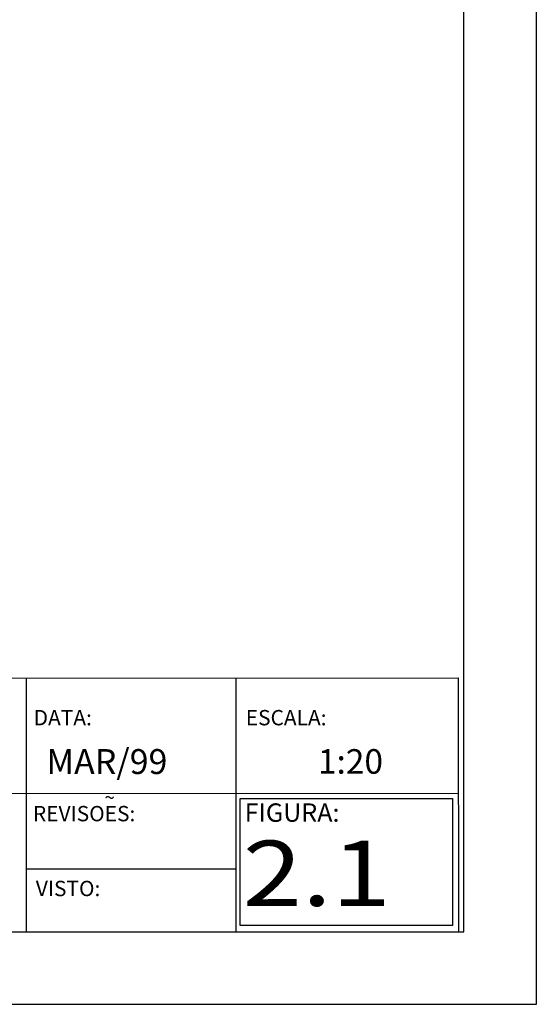
# Model space of a CAD drawing. Extents: x 0.51 to 4.71, y 0 to 5.94.
# Drawn here: x 3.29 to 4.71, y 0 to 2.71 of the extents above; entities that cross this region are included whole.
import ezdxf
from ezdxf.enums import TextEntityAlignment as Align

# ---------------------------------------------------------------- set-up
doc = ezdxf.new("R2010")
doc.units = 0
doc.header["$LTSCALE"] = 0.2
doc.header["$MEASUREMENT"] = 0
doc.layers.get('0').update_dxf_attribs({"linetype": 'CONTINUOUS'})
for name, color, linetype in [('03', 3, 'CONTINUOUS'), ('06', 6, 'CONTINUOUS'), ('A-EL', 2, 'CONTINUOUS'), ('A-PAG', 9, 'CONTINUOUS'), ('ELEV', 2, 'CONTINUOUS'), ('MALHA', 1, 'CONTINUOUS'), ('PRANCHA', 1, 'CONTINUOUS'), ('ST-20', 4, 'CONTINUOUS')]:
    doc.layers.add(name, color=color, linetype=linetype)
doc.styles.add('LINDAO', font='SASB____.pfb', dxfattribs={"width": 1.8, "height": 1.26})
doc.styles.add('ROMAND', font='ROMAND.shx')
doc.styles.add('ST-15', font='SIMPLEX.shx', dxfattribs={"height": 0.15})
doc.styles.add('ST-20', font='SIMPLEX.shx', dxfattribs={"height": 0.2})

# ---------------------------------------------------------------- blocks, each defined once
blk = doc.blocks.new('A4')
at = {"layer": 'PRANCHA'}
blk.add_lwpolyline([(219.2, 388.98), (9.2, 388.98), (9.2, 91.98), (219.2, 91.98)], close=True, dxfattribs=at)
at = {"layer": 'PRANCHA', "color": 5}
blk.add_lwpolyline([(209.2, 378.98), (34.2, 378.98), (34.2, 101.98), (209.2, 101.98)], close=True, dxfattribs=at)
blk = doc.blocks.new('SDETCBG')
at = {"color": 5}
blk.add_line((0, 0), (-0.001, 3.5), dxfattribs=at)
at = {"layer": 'ELEV'}
blk.add_lwpolyline([(-3.011, 1.837), (-0.087, 1.837), (-0.087, 0.086), (-3.011, 0.086)], close=True, dxfattribs=at)
at = {"layer": 'MALHA', "color": 5}
for p, q in [((-17.299, 3.495), (-0.001, 3.5)), ((-17.298, -0.005), (0, 0))]:
    blk.add_line(p, q, dxfattribs=at)
at = {"layer": 'MALHA', "color": 4}
for p, q in [((-5.955, -0.002), (-5.956, 3.495)), ((-3.066, 0), (-3.067, 3.5)), ((-17.298, 1.903), (0, 1.909)), ((-5.955, 0.868), (-3.066, 0.869))]:
    blk.add_line(p, q, dxfattribs=at)
at = {"color": 2, "style": 'ROMAND'}
for s, height, p in [('DATA:', 0.2114, (-5.858, 2.846)), ('ESCALA:', 0.2114, (-2.935, 2.846)), ('~', 0.19, (-4.883, 1.756)), ('REVISOES:', 0.2114, (-5.868, 1.523)), ('VISTO:', 0.2114, (-5.828, 0.491))]:
    blk.add_text(s, height=height, dxfattribs=at).set_placement(p)
at = {"layer": '03', "style": 'ST-15'}
blk.add_text('FIGURA:', height=0.2537, dxfattribs=at).set_placement((-2.95, 1.516))
at = {"layer": '06', "style": 'LINDAO', "width": 1.2}
blk.add_attdef('NUMERO', (-2.977, 0.356), '', height=0.9, dxfattribs=at)
at = {"layer": 'A-PAG', "style": 'ST-20'}
blk.add_attdef('ARQUIVO.DWG', text='', height=0.22, rotation=90, dxfattribs=at).set_placement((-17.683, 1.643), align=Align.MIDDLE)
at = {"layer": 'ST-20', "style": 'ST-20'}
blk.add_attdef('DATA', (-5.682, 2.174), '', height=0.344, dxfattribs=at)
blk.add_attdef('ESCALA', text='', height=0.338, dxfattribs=at).set_placement((-1.492, 2.305), align=Align.MIDDLE)

msp = doc.modelspace()

# ---------------------------------------------------------------- block references
at = {"layer": 'A-EL', "xscale": 0.02, "yscale": 0.02, "zscale": 0.02}
msp.add_blockref('A4', (0.33, -1.8396), dxfattribs=at)
at = {"layer": 'A-EL'}
ref = msp.add_blockref('SDETCBG', (4.5, 0.2), dxfattribs=dict(at, xscale=0.2, yscale=0.2, zscale=0.2))
ref.add_attrib('DATA', 'MAR/99', (3.3637, 0.6349), dxfattribs={"layer": 'ST-20', "height": 0.0687, "style": 'ST-20'})
ref.add_attrib('ESCALA', '1:20', dxfattribs={"layer": 'ST-20', "height": 0.06766, "style": 'ST-20'}).set_placement((4.2017, 0.6609), align=Align.MIDDLE)
ref.add_attrib('NUMERO', '2.1', (3.9046, 0.2712), dxfattribs={"layer": '06', "height": 0.18, "style": 'LINDAO', "width": 1.2})

doc.saveas('drawing.dxf')
